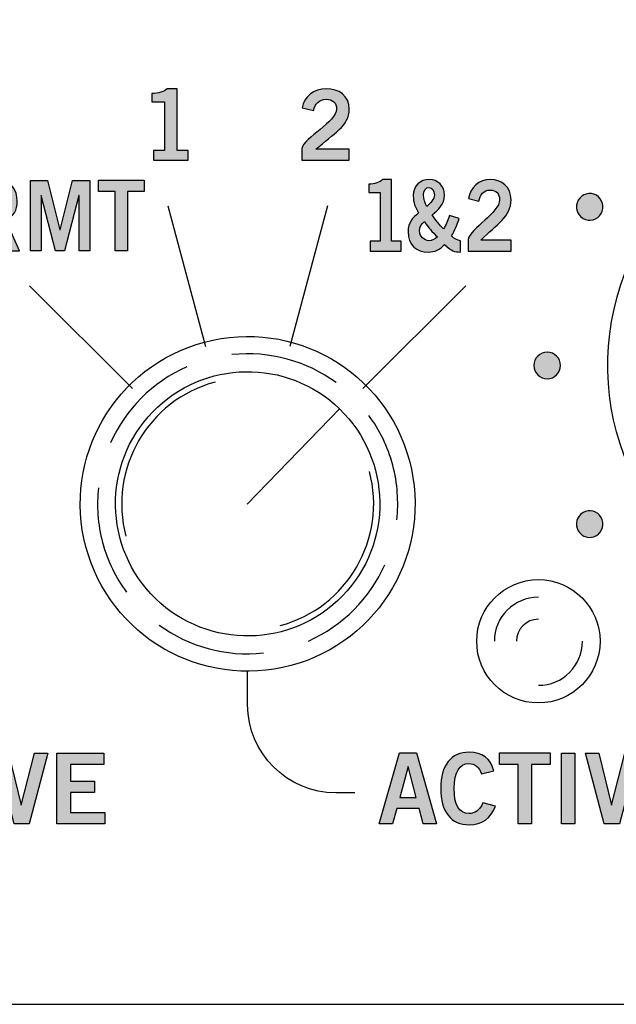
# Model space of a CAD drawing. Extents: x 0 to 19, y 0 to 1.7.
# Drawn here: x 1.9 to 2.6, y 0 to 1.1 of the extents above; entities that cross this region are included whole.
import ezdxf

# ---------------------------------------------------------------- set-up
doc = ezdxf.new("R2010")
doc.units = 0
doc.header["$MEASUREMENT"] = 0
for name, color, linetype in [('GRAY', 7, 'CONTINUOUS'), ('HARDWARE', 7, 'CONTINUOUS'), ('METAL', 7, 'CONTINUOUS'), ('WHITE', 7, 'CONTINUOUS')]:
    doc.layers.add(name, color=color, linetype=linetype)

# ---------------------------------------------------------------- blocks, each defined once
blk = doc.blocks.new('BLOCK_8')
at = {"layer": 'WHITE'}
h = blk.add_hatch(color=7, dxfattribs=at)
h.dxf.hatch_style = 2
edge = h.paths.add_edge_path()
edge.add_spline(control_points=[(1.8826, 0.8549), (1.8826, 0.8549), (1.8826, 0.935), (1.8826, 0.935), (1.8826, 0.935), (1.9114, 0.935), (1.9114, 0.935), (1.9278, 0.935), (1.9344, 0.9245), (1.9345, 0.9113), (1.9346, 0.9014), (1.9301, 0.8934), (1.9213, 0.8906), (1.9213, 0.8906), (1.9372, 0.8549), (1.9372, 0.8549), (1.9372, 0.8549), (1.9219, 0.8549), (1.9219, 0.8549), (1.9219, 0.8549), (1.9083, 0.8875), (1.9083, 0.8875), (1.9083, 0.8875), (1.8964, 0.8875), (1.8964, 0.8875), (1.8964, 0.8875), (1.8964, 0.8549), (1.8964, 0.8549), (1.8964, 0.8549), (1.8826, 0.8549), (1.8826, 0.8549)], knot_values=[0, 0, 0, 0, 1, 1, 1, 2, 2, 2, 3, 3, 3, 4, 4, 4, 5, 5, 5, 6, 6, 6, 7, 7, 7, 8, 8, 8, 9, 9, 9, 10, 10, 10, 10], degree=3, periodic=1)
edge = h.paths.add_edge_path()
edge.add_spline(control_points=[(1.8964, 0.8999), (1.8964, 0.8999), (1.9066, 0.8999), (1.9066, 0.8999), (1.9174, 0.8999), (1.9207, 0.9037), (1.9207, 0.9113), (1.9207, 0.9188), (1.9166, 0.9226), (1.909, 0.9226), (1.909, 0.9226), (1.8964, 0.9226), (1.8964, 0.9226), (1.8964, 0.9226), (1.8964, 0.8999), (1.8964, 0.8999)], knot_values=[0, 0, 0, 0, 1, 1, 1, 2, 2, 2, 3, 3, 3, 4, 4, 4, 5, 5, 5, 5], degree=3, periodic=1)
h = blk.add_hatch(color=7, dxfattribs=at)
h.dxf.hatch_style = 2
h.paths.add_polyline_path([(1.9496, 0.8549), (1.9496, 0.935), (1.969, 0.935), (1.9829, 0.8791), (1.9831, 0.8791), (1.9971, 0.935), (2.0167, 0.935), (2.0167, 0.8549), (2.0047, 0.8549), (2.0047, 0.9179), (2.0045, 0.9179), (1.9883, 0.8549), (1.9778, 0.8549), (1.9618, 0.9179), (1.9616, 0.9179), (1.9616, 0.8549)])
h = blk.add_hatch(color=7, dxfattribs=at)
h.dxf.hatch_style = 2
h.paths.add_polyline_path([(2.0784, 0.9351), (2.0784, 0.9223), (2.0595, 0.9223), (2.0595, 0.8549), (2.0457, 0.8549), (2.0457, 0.9223), (2.0268, 0.9223), (2.0268, 0.9351)])
for points in [[(1.9496, 0.8549), (1.9496, 0.935), (1.969, 0.935), (1.9829, 0.8791), (1.9831, 0.8791), (1.9971, 0.935), (2.0167, 0.935), (2.0167, 0.8549), (2.0047, 0.8549), (2.0047, 0.9179), (2.0045, 0.9179), (1.9883, 0.8549), (1.9778, 0.8549), (1.9618, 0.9179), (1.9616, 0.9179), (1.9616, 0.8549), (1.9496, 0.8549)], [(2.0784, 0.9351), (2.0784, 0.9223), (2.0595, 0.9223), (2.0595, 0.8549), (2.0457, 0.8549), (2.0457, 0.9223), (2.0268, 0.9223), (2.0268, 0.9351), (2.0784, 0.9351)]]:
    blk.add_lwpolyline(points, dxfattribs=at)
for points, knots in [([(1.8826, 0.8549), (1.8826, 0.8549), (1.8826, 0.935), (1.8826, 0.935), (1.8826, 0.935), (1.9114, 0.935), (1.9114, 0.935), (1.9278, 0.935), (1.9344, 0.9245), (1.9345, 0.9113), (1.9346, 0.9014), (1.9301, 0.8934), (1.9213, 0.8906), (1.9213, 0.8906), (1.9372, 0.8549), (1.9372, 0.8549), (1.9372, 0.8549), (1.9219, 0.8549), (1.9219, 0.8549), (1.9219, 0.8549), (1.9083, 0.8875), (1.9083, 0.8875), (1.9083, 0.8875), (1.8964, 0.8875), (1.8964, 0.8875), (1.8964, 0.8875), (1.8964, 0.8549), (1.8964, 0.8549), (1.8964, 0.8549), (1.8826, 0.8549), (1.8826, 0.8549)], [0, 0, 0, 0, 1, 1, 1, 2, 2, 2, 3, 3, 3, 4, 4, 4, 5, 5, 5, 6, 6, 6, 7, 7, 7, 8, 8, 8, 9, 9, 9, 10, 10, 10, 10]), ([(1.8964, 0.8999), (1.8964, 0.8999), (1.9066, 0.8999), (1.9066, 0.8999), (1.9174, 0.8999), (1.9207, 0.9037), (1.9207, 0.9113), (1.9207, 0.9188), (1.9166, 0.9226), (1.909, 0.9226), (1.909, 0.9226), (1.8964, 0.9226), (1.8964, 0.9226), (1.8964, 0.9226), (1.8964, 0.8999), (1.8964, 0.8999)], [0, 0, 0, 0, 1, 1, 1, 2, 2, 2, 3, 3, 3, 4, 4, 4, 5, 5, 5, 5])]:
    blk.add_open_spline(points, degree=3, knots=knots, dxfattribs=at)
blk = doc.blocks.new('BLOCK_7')
at = {"layer": 'WHITE'}
blk.add_blockref('BLOCK_8', (0, 0), dxfattribs=at)
blk = doc.blocks.new('BLOCK_6')
at = {"layer": 'WHITE'}
blk.add_blockref('BLOCK_7', (0, 0), dxfattribs=at)
blk = doc.blocks.new('BLOCK_11')
at = {"layer": 'WHITE'}
h = blk.add_hatch(color=7, dxfattribs=at)
h.dxf.hatch_style = 2
edge = h.paths.add_edge_path()
edge.add_spline(control_points=[(2.3351, 0.8548), (2.3351, 0.8548), (2.3351, 0.8659), (2.3351, 0.8659), (2.3351, 0.8659), (2.3463, 0.8659), (2.3463, 0.8659), (2.3463, 0.8659), (2.3463, 0.9212), (2.3463, 0.9212), (2.3463, 0.9212), (2.3335, 0.9212), (2.3335, 0.9212), (2.3335, 0.9212), (2.3335, 0.9306), (2.3335, 0.9306), (2.3401, 0.9309), (2.3459, 0.9326), (2.3492, 0.9361), (2.3492, 0.9361), (2.3593, 0.9361), (2.3593, 0.9361), (2.3593, 0.9361), (2.3593, 0.8659), (2.3593, 0.8659), (2.3593, 0.8659), (2.3704, 0.8659), (2.3704, 0.8659), (2.3704, 0.8659), (2.3704, 0.8548), (2.3704, 0.8548), (2.3704, 0.8548), (2.3351, 0.8548), (2.3351, 0.8548)], knot_values=[0, 0, 0, 0, 1, 1, 1, 2, 2, 2, 3, 3, 3, 4, 4, 4, 5, 5, 5, 6, 6, 6, 7, 7, 7, 8, 8, 8, 9, 9, 9, 10, 10, 10, 11, 11, 11, 11], degree=3, periodic=1)
h = blk.add_hatch(color=7, dxfattribs=at)
h.dxf.hatch_style = 2
edge = h.paths.add_edge_path()
edge.add_spline(control_points=[(2.4361, 0.8917), (2.4338, 0.8849), (2.4312, 0.8782), (2.4273, 0.872), (2.4304, 0.8689), (2.4339, 0.8667), (2.4375, 0.8666), (2.4375, 0.8666), (2.4375, 0.8537), (2.4375, 0.8537), (2.4306, 0.8537), (2.4277, 0.8548), (2.4195, 0.8622), (2.4146, 0.8565), (2.4083, 0.8537), (2.4012, 0.8537), (2.3877, 0.8537), (2.3781, 0.8611), (2.3781, 0.877), (2.3781, 0.8869), (2.3831, 0.8929), (2.3901, 0.8981), (2.3861, 0.9046), (2.384, 0.9096), (2.384, 0.9175), (2.384, 0.9288), (2.3917, 0.9361), (2.4023, 0.9361), (2.4118, 0.9361), (2.4195, 0.9284), (2.4195, 0.9182), (2.4195, 0.9078), (2.4123, 0.9017), (2.4056, 0.8958), (2.4095, 0.8899), (2.4138, 0.8844), (2.4183, 0.8799), (2.4212, 0.8846), (2.4234, 0.8897), (2.4251, 0.895), (2.4251, 0.895), (2.4361, 0.8917), (2.4361, 0.8917)], knot_values=[0, 0, 0, 0, 1, 1, 1, 2, 2, 2, 3, 3, 3, 4, 4, 4, 5, 5, 5, 6, 6, 6, 7, 7, 7, 8, 8, 8, 9, 9, 9, 10, 10, 10, 11, 11, 11, 12, 12, 12, 13, 13, 13, 14, 14, 14, 14], degree=3, periodic=1)
edge = h.paths.add_edge_path()
edge.add_spline(control_points=[(2.4017, 0.8666), (2.4052, 0.8666), (2.4087, 0.8682), (2.4113, 0.8711), (2.4055, 0.8761), (2.4008, 0.8818), (2.3969, 0.8883), (2.3935, 0.8852), (2.3911, 0.8829), (2.3911, 0.8777), (2.3911, 0.8718), (2.3961, 0.8666), (2.4017, 0.8666)], knot_values=[0, 0, 0, 0, 1, 1, 1, 2, 2, 2, 3, 3, 3, 4, 4, 4, 4], degree=3, periodic=1)
edge = h.paths.add_edge_path()
edge.add_spline(control_points=[(2.3994, 0.9055), (2.4036, 0.9089), (2.4079, 0.9136), (2.4079, 0.9188), (2.4079, 0.9232), (2.4058, 0.927), (2.4017, 0.927), (2.3989, 0.927), (2.3956, 0.9239), (2.3956, 0.9185), (2.3956, 0.9138), (2.3971, 0.9094), (2.3994, 0.9055)], knot_values=[0, 0, 0, 0, 1, 1, 1, 2, 2, 2, 3, 3, 3, 4, 4, 4, 4], degree=3, periodic=1)
h = blk.add_hatch(color=7, dxfattribs=at)
h.dxf.hatch_style = 2
edge = h.paths.add_edge_path()
edge.add_spline(control_points=[(2.4464, 0.8548), (2.4464, 0.8548), (2.4464, 0.8681), (2.4464, 0.8681), (2.4486, 0.8806), (2.482, 0.8984), (2.482, 0.913), (2.482, 0.92), (2.4779, 0.9241), (2.4713, 0.9241), (2.4641, 0.9241), (2.4599, 0.9188), (2.4583, 0.9115), (2.4583, 0.9115), (2.4467, 0.9143), (2.4467, 0.9143), (2.4482, 0.9266), (2.4586, 0.9361), (2.4715, 0.9361), (2.4842, 0.9361), (2.495, 0.928), (2.495, 0.913), (2.495, 0.8935), (2.4788, 0.8855), (2.4608, 0.8673), (2.4608, 0.8673), (2.495, 0.8673), (2.495, 0.8673), (2.495, 0.8673), (2.495, 0.8548), (2.495, 0.8548), (2.495, 0.8548), (2.4464, 0.8548), (2.4464, 0.8548)], knot_values=[0, 0, 0, 0, 1, 1, 1, 2, 2, 2, 3, 3, 3, 4, 4, 4, 5, 5, 5, 6, 6, 6, 7, 7, 7, 8, 8, 8, 9, 9, 9, 10, 10, 10, 11, 11, 11, 11], degree=3, periodic=1)
for points, knots in [([(2.3351, 0.8548), (2.3351, 0.8548), (2.3351, 0.8659), (2.3351, 0.8659), (2.3351, 0.8659), (2.3463, 0.8659), (2.3463, 0.8659), (2.3463, 0.8659), (2.3463, 0.9212), (2.3463, 0.9212), (2.3463, 0.9212), (2.3335, 0.9212), (2.3335, 0.9212), (2.3335, 0.9212), (2.3335, 0.9306), (2.3335, 0.9306), (2.3401, 0.9309), (2.3459, 0.9326), (2.3492, 0.9361), (2.3492, 0.9361), (2.3593, 0.9361), (2.3593, 0.9361), (2.3593, 0.9361), (2.3593, 0.8659), (2.3593, 0.8659), (2.3593, 0.8659), (2.3704, 0.8659), (2.3704, 0.8659), (2.3704, 0.8659), (2.3704, 0.8548), (2.3704, 0.8548), (2.3704, 0.8548), (2.3351, 0.8548), (2.3351, 0.8548)], [0, 0, 0, 0, 1, 1, 1, 2, 2, 2, 3, 3, 3, 4, 4, 4, 5, 5, 5, 6, 6, 6, 7, 7, 7, 8, 8, 8, 9, 9, 9, 10, 10, 10, 11, 11, 11, 11]), ([(2.4361, 0.8917), (2.4338, 0.8849), (2.4312, 0.8782), (2.4273, 0.872), (2.4304, 0.8689), (2.4339, 0.8667), (2.4375, 0.8666), (2.4375, 0.8666), (2.4375, 0.8537), (2.4375, 0.8537), (2.4306, 0.8537), (2.4277, 0.8548), (2.4195, 0.8622), (2.4146, 0.8565), (2.4083, 0.8537), (2.4012, 0.8537), (2.3877, 0.8537), (2.3781, 0.8611), (2.3781, 0.877), (2.3781, 0.8869), (2.3831, 0.8929), (2.3901, 0.8981), (2.3861, 0.9046), (2.384, 0.9096), (2.384, 0.9175), (2.384, 0.9288), (2.3917, 0.9361), (2.4023, 0.9361), (2.4118, 0.9361), (2.4195, 0.9284), (2.4195, 0.9182), (2.4195, 0.9078), (2.4123, 0.9017), (2.4056, 0.8958), (2.4095, 0.8899), (2.4138, 0.8844), (2.4183, 0.8799), (2.4212, 0.8846), (2.4234, 0.8897), (2.4251, 0.895), (2.4251, 0.895), (2.4361, 0.8917), (2.4361, 0.8917)], [0, 0, 0, 0, 1, 1, 1, 2, 2, 2, 3, 3, 3, 4, 4, 4, 5, 5, 5, 6, 6, 6, 7, 7, 7, 8, 8, 8, 9, 9, 9, 10, 10, 10, 11, 11, 11, 12, 12, 12, 13, 13, 13, 14, 14, 14, 14]), ([(2.4464, 0.8548), (2.4464, 0.8548), (2.4464, 0.8681), (2.4464, 0.8681), (2.4486, 0.8806), (2.482, 0.8984), (2.482, 0.913), (2.482, 0.92), (2.4779, 0.9241), (2.4713, 0.9241), (2.4641, 0.9241), (2.4599, 0.9188), (2.4583, 0.9115), (2.4583, 0.9115), (2.4467, 0.9143), (2.4467, 0.9143), (2.4482, 0.9266), (2.4586, 0.9361), (2.4715, 0.9361), (2.4842, 0.9361), (2.495, 0.928), (2.495, 0.913), (2.495, 0.8935), (2.4788, 0.8855), (2.4608, 0.8673), (2.4608, 0.8673), (2.495, 0.8673), (2.495, 0.8673), (2.495, 0.8673), (2.495, 0.8548), (2.495, 0.8548), (2.495, 0.8548), (2.4464, 0.8548), (2.4464, 0.8548)], [0, 0, 0, 0, 1, 1, 1, 2, 2, 2, 3, 3, 3, 4, 4, 4, 5, 5, 5, 6, 6, 6, 7, 7, 7, 8, 8, 8, 9, 9, 9, 10, 10, 10, 11, 11, 11, 11]), ([(2.3994, 0.9055), (2.4036, 0.9089), (2.4079, 0.9136), (2.4079, 0.9188), (2.4079, 0.9232), (2.4058, 0.927), (2.4017, 0.927), (2.3989, 0.927), (2.3956, 0.9239), (2.3956, 0.9185), (2.3956, 0.9138), (2.3971, 0.9094), (2.3994, 0.9055)], [0, 0, 0, 0, 1, 1, 1, 2, 2, 2, 3, 3, 3, 4, 4, 4, 4]), ([(2.4017, 0.8666), (2.4052, 0.8666), (2.4087, 0.8682), (2.4113, 0.8711), (2.4055, 0.8761), (2.4008, 0.8818), (2.3969, 0.8883), (2.3935, 0.8852), (2.3911, 0.8829), (2.3911, 0.8777), (2.3911, 0.8718), (2.3961, 0.8666), (2.4017, 0.8666)], [0, 0, 0, 0, 1, 1, 1, 2, 2, 2, 3, 3, 3, 4, 4, 4, 4])]:
    blk.add_open_spline(points, degree=3, knots=knots, dxfattribs=at)
blk = doc.blocks.new('BLOCK_10')
at = {"layer": 'WHITE'}
blk.add_blockref('BLOCK_11', (0, 0), dxfattribs=at)
blk = doc.blocks.new('BLOCK_9')
at = {"layer": 'WHITE'}
blk.add_blockref('BLOCK_10', (0, 0), dxfattribs=at)
blk = doc.blocks.new('BLOCK_26')
at = {"layer": 'WHITE'}
h = blk.add_hatch(color=7, dxfattribs=at)
h.dxf.hatch_style = 2
edge = h.paths.add_edge_path()
edge.add_spline(control_points=[(2.0891, 0.9578), (2.0891, 0.9578), (2.0891, 0.969), (2.0891, 0.969), (2.0891, 0.969), (2.1015, 0.969), (2.1015, 0.969), (2.1015, 0.969), (2.1015, 1.0243), (2.1015, 1.0243), (2.1015, 1.0243), (2.0873, 1.0243), (2.0873, 1.0243), (2.0873, 1.0243), (2.0873, 1.0336), (2.0873, 1.0336), (2.0946, 1.0339), (2.1011, 1.0356), (2.1047, 1.0391), (2.1047, 1.0391), (2.116, 1.0391), (2.116, 1.0391), (2.116, 1.0391), (2.116, 0.969), (2.116, 0.969), (2.116, 0.969), (2.1283, 0.969), (2.1283, 0.969), (2.1283, 0.969), (2.1283, 0.9578), (2.1283, 0.9578), (2.1283, 0.9578), (2.0891, 0.9578), (2.0891, 0.9578)], knot_values=[0, 0, 0, 0, 1, 1, 1, 2, 2, 2, 3, 3, 3, 4, 4, 4, 5, 5, 5, 6, 6, 6, 7, 7, 7, 8, 8, 8, 9, 9, 9, 10, 10, 10, 11, 11, 11, 11], degree=3, periodic=1)
blk.add_open_spline([(2.0891, 0.9578), (2.0891, 0.9578), (2.0891, 0.969), (2.0891, 0.969), (2.0891, 0.969), (2.1015, 0.969), (2.1015, 0.969), (2.1015, 0.969), (2.1015, 1.0243), (2.1015, 1.0243), (2.1015, 1.0243), (2.0873, 1.0243), (2.0873, 1.0243), (2.0873, 1.0243), (2.0873, 1.0336), (2.0873, 1.0336), (2.0946, 1.0339), (2.1011, 1.0356), (2.1047, 1.0391), (2.1047, 1.0391), (2.116, 1.0391), (2.116, 1.0391), (2.116, 1.0391), (2.116, 0.969), (2.116, 0.969), (2.116, 0.969), (2.1283, 0.969), (2.1283, 0.969), (2.1283, 0.969), (2.1283, 0.9578), (2.1283, 0.9578), (2.1283, 0.9578), (2.0891, 0.9578), (2.0891, 0.9578)], degree=3, knots=[0, 0, 0, 0, 1, 1, 1, 2, 2, 2, 3, 3, 3, 4, 4, 4, 5, 5, 5, 6, 6, 6, 7, 7, 7, 8, 8, 8, 9, 9, 9, 10, 10, 10, 11, 11, 11, 11], dxfattribs=at)
blk = doc.blocks.new('BLOCK_25')
at = {"layer": 'WHITE'}
blk.add_blockref('BLOCK_26', (0, 0), dxfattribs=at)
blk = doc.blocks.new('BLOCK_24')
at = {"layer": 'WHITE'}
blk.add_blockref('BLOCK_25', (0, 0), dxfattribs=at)
blk = doc.blocks.new('BLOCK_29')
at = {"layer": 'WHITE'}
h = blk.add_hatch(color=7, dxfattribs=at)
h.dxf.hatch_style = 2
edge = h.paths.add_edge_path()
edge.add_spline(control_points=[(2.2574, 0.9578), (2.2574, 0.9578), (2.2574, 0.9711), (2.2574, 0.9711), (2.2599, 0.9836), (2.297, 1.0014), (2.297, 1.016), (2.297, 1.023), (2.2924, 1.0271), (2.2851, 1.0271), (2.2771, 1.0271), (2.2724, 1.0218), (2.2707, 1.0145), (2.2707, 1.0145), (2.2578, 1.0173), (2.2578, 1.0173), (2.2594, 1.0296), (2.271, 1.0391), (2.2853, 1.0391), (2.2994, 1.0391), (2.3114, 1.031), (2.3114, 1.016), (2.3114, 0.9965), (2.2934, 0.9885), (2.2734, 0.9703), (2.2734, 0.9703), (2.3114, 0.9703), (2.3114, 0.9703), (2.3114, 0.9703), (2.3114, 0.9578), (2.3114, 0.9578), (2.3114, 0.9578), (2.2574, 0.9578), (2.2574, 0.9578)], knot_values=[0, 0, 0, 0, 1, 1, 1, 2, 2, 2, 3, 3, 3, 4, 4, 4, 5, 5, 5, 6, 6, 6, 7, 7, 7, 8, 8, 8, 9, 9, 9, 10, 10, 10, 11, 11, 11, 11], degree=3, periodic=1)
blk.add_open_spline([(2.2574, 0.9578), (2.2574, 0.9578), (2.2574, 0.9711), (2.2574, 0.9711), (2.2599, 0.9836), (2.297, 1.0014), (2.297, 1.016), (2.297, 1.023), (2.2924, 1.0271), (2.2851, 1.0271), (2.2771, 1.0271), (2.2724, 1.0218), (2.2707, 1.0145), (2.2707, 1.0145), (2.2578, 1.0173), (2.2578, 1.0173), (2.2594, 1.0296), (2.271, 1.0391), (2.2853, 1.0391), (2.2994, 1.0391), (2.3114, 1.031), (2.3114, 1.016), (2.3114, 0.9965), (2.2934, 0.9885), (2.2734, 0.9703), (2.2734, 0.9703), (2.3114, 0.9703), (2.3114, 0.9703), (2.3114, 0.9703), (2.3114, 0.9578), (2.3114, 0.9578), (2.3114, 0.9578), (2.2574, 0.9578), (2.2574, 0.9578)], degree=3, knots=[0, 0, 0, 0, 1, 1, 1, 2, 2, 2, 3, 3, 3, 4, 4, 4, 5, 5, 5, 6, 6, 6, 7, 7, 7, 8, 8, 8, 9, 9, 9, 10, 10, 10, 11, 11, 11, 11], dxfattribs=at)
blk = doc.blocks.new('BLOCK_28')
at = {"layer": 'WHITE'}
blk.add_blockref('BLOCK_29', (0, 0), dxfattribs=at)
blk = doc.blocks.new('BLOCK_27')
at = {"layer": 'WHITE'}
blk.add_blockref('BLOCK_28', (0, 0), dxfattribs=at)
blk = doc.blocks.new('BLOCK_83')
at = {"layer": 'WHITE'}
h = blk.add_hatch(color=7, dxfattribs=at)
h.dxf.hatch_style = 2
h.paths.add_polyline_path([(2.3684, 0.2852), (2.3875, 0.2852), (2.4103, 0.2049), (2.3951, 0.2049), (2.3906, 0.2222), (2.3653, 0.2222), (2.3605, 0.2049), (2.3453, 0.2049)])
h.paths.add_polyline_path([(2.3687, 0.2348), (2.3873, 0.2348), (2.3783, 0.2697), (2.3781, 0.2697)])
h = blk.add_hatch(color=7, dxfattribs=at)
h.dxf.hatch_style = 2
edge = h.paths.add_edge_path()
edge.add_spline(control_points=[(2.4614, 0.2617), (2.4592, 0.2685), (2.4544, 0.2733), (2.4469, 0.2733), (2.4367, 0.2733), (2.4304, 0.2637), (2.4304, 0.245), (2.4302, 0.2262), (2.4358, 0.2166), (2.4473, 0.2166), (2.4542, 0.2166), (2.4584, 0.2191), (2.463, 0.2285), (2.463, 0.2285), (2.4772, 0.2247), (2.4772, 0.2247), (2.4724, 0.2109), (2.462, 0.2037), (2.4473, 0.2037), (2.4269, 0.2037), (2.4151, 0.2187), (2.4151, 0.245), (2.4151, 0.2712), (2.4269, 0.2861), (2.4473, 0.2861), (2.4626, 0.2861), (2.4715, 0.2793), (2.4753, 0.2651), (2.4753, 0.2651), (2.4614, 0.2617), (2.4614, 0.2617)], knot_values=[0, 0, 0, 0, 1, 1, 1, 2, 2, 2, 3, 3, 3, 4, 4, 4, 5, 5, 5, 6, 6, 6, 7, 7, 7, 8, 8, 8, 9, 9, 9, 10, 10, 10, 10], degree=3, periodic=1)
h = blk.add_hatch(color=7, dxfattribs=at)
h.dxf.hatch_style = 2
h.paths.add_polyline_path([(2.5392, 0.2852), (2.5392, 0.2723), (2.5182, 0.2723), (2.5182, 0.2049), (2.5029, 0.2049), (2.5029, 0.2723), (2.4819, 0.2723), (2.4819, 0.2852)])
h = blk.add_hatch(color=7, dxfattribs=at)
h.dxf.hatch_style = 2
h.paths.add_polyline_path([(2.5522, 0.2049), (2.5522, 0.285), (2.5675, 0.285), (2.5675, 0.2049)])
h = blk.add_hatch(color=7, dxfattribs=at)
h.dxf.hatch_style = 2
h.paths.add_polyline_path([(2.5796, 0.285), (2.5947, 0.285), (2.6089, 0.226), (2.6091, 0.226), (2.624, 0.285), (2.6391, 0.285), (2.6179, 0.2049), (2.6008, 0.2049)])
h = blk.add_hatch(color=7, dxfattribs=at)
h.dxf.hatch_style = 2
h.paths.add_polyline_path([(2.6495, 0.2049), (2.6495, 0.285), (2.7026, 0.285), (2.7026, 0.2722), (2.6649, 0.2722), (2.6649, 0.2531), (2.6923, 0.2531), (2.6923, 0.2402), (2.6649, 0.2402), (2.6649, 0.2177), (2.7039, 0.2177), (2.7039, 0.2049)])
for points in [[(2.3684, 0.2852), (2.3875, 0.2852), (2.4103, 0.2049), (2.3951, 0.2049), (2.3906, 0.2222), (2.3653, 0.2222), (2.3605, 0.2049), (2.3453, 0.2049), (2.3684, 0.2852)], [(2.5392, 0.2852), (2.5392, 0.2723), (2.5182, 0.2723), (2.5182, 0.2049), (2.5029, 0.2049), (2.5029, 0.2723), (2.4819, 0.2723), (2.4819, 0.2852), (2.5392, 0.2852)], [(2.5522, 0.2049), (2.5522, 0.285), (2.5675, 0.285), (2.5675, 0.2049), (2.5522, 0.2049)], [(2.5796, 0.285), (2.5947, 0.285), (2.6089, 0.226), (2.6091, 0.226), (2.624, 0.285), (2.6391, 0.285), (2.6179, 0.2049), (2.6008, 0.2049), (2.5796, 0.285)], [(2.6495, 0.2049), (2.6495, 0.285), (2.7026, 0.285), (2.7026, 0.2722), (2.6649, 0.2722), (2.6649, 0.2531), (2.6923, 0.2531), (2.6923, 0.2402), (2.6649, 0.2402), (2.6649, 0.2177), (2.7039, 0.2177), (2.7039, 0.2049), (2.6495, 0.2049)], [(2.3687, 0.2348), (2.3873, 0.2348), (2.3783, 0.2697), (2.3781, 0.2697), (2.3687, 0.2348)]]:
    blk.add_lwpolyline(points, dxfattribs=at)
blk.add_open_spline([(2.4614, 0.2617), (2.4592, 0.2685), (2.4544, 0.2733), (2.4469, 0.2733), (2.4367, 0.2733), (2.4304, 0.2637), (2.4304, 0.245), (2.4302, 0.2262), (2.4358, 0.2166), (2.4473, 0.2166), (2.4542, 0.2166), (2.4584, 0.2191), (2.463, 0.2285), (2.463, 0.2285), (2.4772, 0.2247), (2.4772, 0.2247), (2.4724, 0.2109), (2.462, 0.2037), (2.4473, 0.2037), (2.4269, 0.2037), (2.4151, 0.2187), (2.4151, 0.245), (2.4151, 0.2712), (2.4269, 0.2861), (2.4473, 0.2861), (2.4626, 0.2861), (2.4715, 0.2793), (2.4753, 0.2651), (2.4753, 0.2651), (2.4614, 0.2617), (2.4614, 0.2617)], degree=3, knots=[0, 0, 0, 0, 1, 1, 1, 2, 2, 2, 3, 3, 3, 4, 4, 4, 5, 5, 5, 6, 6, 6, 7, 7, 7, 8, 8, 8, 9, 9, 9, 10, 10, 10, 10], dxfattribs=at)
blk = doc.blocks.new('BLOCK_82')
at = {"layer": 'WHITE'}
blk.add_blockref('BLOCK_83', (0, 0), dxfattribs=at)
blk = doc.blocks.new('BLOCK_81')
at = {"layer": 'WHITE'}
blk.add_blockref('BLOCK_82', (0, 0), dxfattribs=at)
blk = doc.blocks.new('BLOCK_86')
at = {"layer": 'WHITE'}
h = blk.add_hatch(color=7, dxfattribs=at)
h.dxf.hatch_style = 2
h.paths.add_polyline_path([(1.6984, 0.2852), (1.7175, 0.2852), (1.7403, 0.2049), (1.7251, 0.2049), (1.7206, 0.2222), (1.6953, 0.2222), (1.6905, 0.2049), (1.6753, 0.2049)])
h.paths.add_polyline_path([(1.6986, 0.2348), (1.7173, 0.2348), (1.7083, 0.2697), (1.7081, 0.2697)])
h = blk.add_hatch(color=7, dxfattribs=at)
h.dxf.hatch_style = 2
edge = h.paths.add_edge_path()
edge.add_spline(control_points=[(1.7914, 0.2617), (1.7892, 0.2685), (1.7844, 0.2733), (1.7769, 0.2733), (1.7666, 0.2733), (1.7604, 0.2637), (1.7604, 0.245), (1.7602, 0.2262), (1.7658, 0.2166), (1.7773, 0.2166), (1.7842, 0.2166), (1.7884, 0.2191), (1.793, 0.2285), (1.793, 0.2285), (1.8072, 0.2247), (1.8072, 0.2247), (1.8024, 0.2109), (1.792, 0.2037), (1.7773, 0.2037), (1.7569, 0.2037), (1.7451, 0.2187), (1.7451, 0.245), (1.7451, 0.2712), (1.7569, 0.2861), (1.7773, 0.2861), (1.7926, 0.2861), (1.8015, 0.2793), (1.8053, 0.2651), (1.8053, 0.2651), (1.7914, 0.2617), (1.7914, 0.2617)], knot_values=[0, 0, 0, 0, 1, 1, 1, 2, 2, 2, 3, 3, 3, 4, 4, 4, 5, 5, 5, 6, 6, 6, 7, 7, 7, 8, 8, 8, 9, 9, 9, 10, 10, 10, 10], degree=3, periodic=1)
h = blk.add_hatch(color=7, dxfattribs=at)
h.dxf.hatch_style = 2
h.paths.add_polyline_path([(1.8692, 0.2852), (1.8692, 0.2723), (1.8482, 0.2723), (1.8482, 0.2049), (1.8329, 0.2049), (1.8329, 0.2723), (1.8119, 0.2723), (1.8119, 0.2852)])
h = blk.add_hatch(color=7, dxfattribs=at)
h.dxf.hatch_style = 2
h.paths.add_polyline_path([(1.8822, 0.2049), (1.8822, 0.285), (1.8975, 0.285), (1.8975, 0.2049)])
h = blk.add_hatch(color=7, dxfattribs=at)
h.dxf.hatch_style = 2
h.paths.add_polyline_path([(1.9096, 0.285), (1.9247, 0.285), (1.9389, 0.226), (1.9391, 0.226), (1.954, 0.285), (1.9691, 0.285), (1.9479, 0.2049), (1.9308, 0.2049)])
h = blk.add_hatch(color=7, dxfattribs=at)
h.dxf.hatch_style = 2
h.paths.add_polyline_path([(1.9795, 0.2049), (1.9795, 0.285), (2.0326, 0.285), (2.0326, 0.2722), (1.9949, 0.2722), (1.9949, 0.2531), (2.0223, 0.2531), (2.0223, 0.2402), (1.9949, 0.2402), (1.9949, 0.2177), (2.0339, 0.2177), (2.0339, 0.2049)])
for points in [[(1.6984, 0.2852), (1.7175, 0.2852), (1.7403, 0.2049), (1.7251, 0.2049), (1.7206, 0.2222), (1.6953, 0.2222), (1.6905, 0.2049), (1.6753, 0.2049), (1.6984, 0.2852)], [(1.8692, 0.2852), (1.8692, 0.2723), (1.8482, 0.2723), (1.8482, 0.2049), (1.8329, 0.2049), (1.8329, 0.2723), (1.8119, 0.2723), (1.8119, 0.2852), (1.8692, 0.2852)], [(1.8822, 0.2049), (1.8822, 0.285), (1.8975, 0.285), (1.8975, 0.2049), (1.8822, 0.2049)], [(1.9096, 0.285), (1.9247, 0.285), (1.9389, 0.226), (1.9391, 0.226), (1.954, 0.285), (1.9691, 0.285), (1.9479, 0.2049), (1.9308, 0.2049), (1.9096, 0.285)], [(1.9795, 0.2049), (1.9795, 0.285), (2.0326, 0.285), (2.0326, 0.2722), (1.9949, 0.2722), (1.9949, 0.2531), (2.0223, 0.2531), (2.0223, 0.2402), (1.9949, 0.2402), (1.9949, 0.2177), (2.0339, 0.2177), (2.0339, 0.2049), (1.9795, 0.2049)], [(1.6986, 0.2348), (1.7173, 0.2348), (1.7083, 0.2697), (1.7081, 0.2697), (1.6986, 0.2348)]]:
    blk.add_lwpolyline(points, dxfattribs=at)
blk.add_open_spline([(1.7914, 0.2617), (1.7892, 0.2685), (1.7844, 0.2733), (1.7769, 0.2733), (1.7666, 0.2733), (1.7604, 0.2637), (1.7604, 0.245), (1.7602, 0.2262), (1.7658, 0.2166), (1.7773, 0.2166), (1.7842, 0.2166), (1.7884, 0.2191), (1.793, 0.2285), (1.793, 0.2285), (1.8072, 0.2247), (1.8072, 0.2247), (1.8024, 0.2109), (1.792, 0.2037), (1.7773, 0.2037), (1.7569, 0.2037), (1.7451, 0.2187), (1.7451, 0.245), (1.7451, 0.2712), (1.7569, 0.2861), (1.7773, 0.2861), (1.7926, 0.2861), (1.8015, 0.2793), (1.8053, 0.2651), (1.8053, 0.2651), (1.7914, 0.2617), (1.7914, 0.2617)], degree=3, knots=[0, 0, 0, 0, 1, 1, 1, 2, 2, 2, 3, 3, 3, 4, 4, 4, 5, 5, 5, 6, 6, 6, 7, 7, 7, 8, 8, 8, 9, 9, 9, 10, 10, 10, 10], dxfattribs=at)
blk = doc.blocks.new('BLOCK_85')
at = {"layer": 'WHITE'}
blk.add_blockref('BLOCK_86', (0, 0), dxfattribs=at)
blk = doc.blocks.new('BLOCK_84')
at = {"layer": 'WHITE'}
blk.add_blockref('BLOCK_85', (0, 0), dxfattribs=at)
blk = doc.blocks.new('BLOCK_237')
at = {"layer": 'GRAY', "color": 7}
for points in [[(2.1054, 0.906), (2.1482, 0.7465)], [(2.2866, 0.906), (2.2438, 0.7465)], [(1.9485, 0.8154), (2.0652, 0.6988)], [(2.4435, 0.8154), (2.3268, 0.6988)]]:
    blk.add_lwpolyline(points, dxfattribs=at)
blk = doc.blocks.new('BLOCK_239')
at = {"layer": 'GRAY', "color": 7}
blk.add_open_spline([(2.3177, 0.24), (2.3177, 0.24), (2.296, 0.24), (2.296, 0.24), (2.241, 0.24), (2.196, 0.285), (2.196, 0.34), (2.196, 0.34), (2.196, 0.3786), (2.196, 0.3786)], degree=3, knots=[0, 0, 0, 0, 1, 1, 1, 2, 2, 2, 3, 3, 3, 3], dxfattribs=at)
blk = doc.blocks.new('BLOCK_280')
at = {"layer": 'HARDWARE', "color": 7}
blk.add_open_spline([(2.596, 0.412), (2.596, 0.4506), (2.5647, 0.482), (2.526, 0.482), (2.4874, 0.482), (2.456, 0.4506), (2.456, 0.412), (2.456, 0.3733), (2.4874, 0.342), (2.526, 0.342), (2.5647, 0.342), (2.596, 0.3733), (2.596, 0.412)], degree=3, knots=[0, 0, 0, 0, 1, 1, 1, 2, 2, 2, 3, 3, 3, 4, 4, 4, 4], dxfattribs=at)
for points in [[(2.526, 0.462), (2.4984, 0.462), (2.476, 0.4396), (2.476, 0.412)], [(2.526, 0.437), (2.5122, 0.437), (2.501, 0.4258), (2.501, 0.412)], [(2.526, 0.362), (2.5536, 0.362), (2.576, 0.3843), (2.576, 0.412)]]:
    blk.add_open_spline(points, degree=3, dxfattribs=at)
blk = doc.blocks.new('BLOCK_337')
at = {"layer": 'HARDWARE', "color": 7}
for points in [[(2.6438, 0.8706), (2.5634, 0.7313), (2.6111, 0.5532), (2.7504, 0.4728), (2.8897, 0.3924), (3.0678, 0.4401), (3.1482, 0.5794), (3.2286, 0.7187), (3.1809, 0.8968), (3.0416, 0.9772), (2.9023, 1.0576), (2.7242, 1.0099), (2.6438, 0.8706)], [(2.6822, 0.8484), (2.7498, 0.9655), (2.9003, 1.0052), (3.0184, 0.937), (3.1364, 0.8688), (3.1774, 0.7187), (3.1098, 0.6016), (3.0422, 0.4845), (2.8916, 0.4448), (2.7736, 0.513), (2.6555, 0.5811), (2.6146, 0.7313), (2.6822, 0.8484)]]:
    blk.add_open_spline(points, degree=3, knots=[0, 0, 0, 0, 1, 1, 1, 2, 2, 2, 3, 3, 3, 4, 4, 4, 4], dxfattribs=at)
blk = doc.blocks.new('BLOCK_336')
at = {"layer": 'HARDWARE'}
blk.add_blockref('BLOCK_337', (0, 0), dxfattribs=at)
blk = doc.blocks.new('BLOCK_377')
at = {"layer": 'HARDWARE', "color": 7}
blk.add_lwpolyline([(2.1956, 0.5676), (2.3006, 0.6762)], dxfattribs=at)
for points, knots in [([(2.3796, 0.6169), (2.3525, 0.7183), (2.2484, 0.7786), (2.147, 0.7515), (2.0457, 0.7244), (1.9854, 0.6204), (2.0124, 0.519), (2.0395, 0.4176), (2.1436, 0.3574), (2.245, 0.3844), (2.3464, 0.4114), (2.4066, 0.5155), (2.3796, 0.6169)], [0, 0, 0, 0, 1, 1, 1, 2, 2, 2, 3, 3, 3, 4, 4, 4, 4]), ([(2.3038, 0.4637), (2.3614, 0.5232), (2.3598, 0.6181), (2.3003, 0.6758), (2.2408, 0.7333), (2.1458, 0.7318), (2.0882, 0.6723), (2.0306, 0.6127), (2.0322, 0.5178), (2.0917, 0.4602), (2.1513, 0.4026), (2.2462, 0.4041), (2.3038, 0.4637)], [0, 0, 0, 0, 1, 1, 1, 2, 2, 2, 3, 3, 3, 4, 4, 4, 4]), ([(2.3653, 0.5498), (2.3675, 0.57), (2.3662, 0.591), (2.3607, 0.6119), (2.3551, 0.6328), (2.3458, 0.6516), (2.3337, 0.6681)], [0, 0, 0, 0, 1, 1, 1, 2, 2, 2, 2]), ([(2.0267, 0.5861), (2.0245, 0.5659), (2.0258, 0.5449), (2.0314, 0.524), (2.037, 0.5032), (2.0463, 0.4844), (2.0583, 0.4679)], [0, 0, 0, 0, 1, 1, 1, 2, 2, 2, 2])]:
    blk.add_open_spline(points, degree=3, knots=knots, dxfattribs=at)
for points in [[(2.2965, 0.7055), (2.2631, 0.7299), (2.2212, 0.7418), (2.1782, 0.7373)], [(2.1271, 0.7236), (2.0876, 0.7062), (2.0572, 0.6749), (2.0404, 0.6372)], [(2.1591, 0.7061), (2.0829, 0.6858), (2.0375, 0.6074), (2.0579, 0.5311)], [(2.2329, 0.4298), (2.3091, 0.4502), (2.3545, 0.5285), (2.3342, 0.6048)], [(2.2649, 0.4123), (2.3044, 0.4298), (2.3349, 0.461), (2.3517, 0.4988)], [(2.0955, 0.4304), (2.1289, 0.4061), (2.1709, 0.3941), (2.2138, 0.3987)]]:
    blk.add_open_spline(points, degree=3, dxfattribs=at)

msp = doc.modelspace()

# ---------------------------------------------------------------- hatches: boundary and pattern name
at = {"layer": 'GRAY'}
h = msp.add_hatch(color=7, dxfattribs=at)
h.dxf.hatch_style = 2
edge = h.paths.add_edge_path()
edge.add_spline(control_points=[(2.5973, 0.8975), (2.5931, 0.8902), (2.5839, 0.8877), (2.5767, 0.8919), (2.5695, 0.8961), (2.567, 0.9053), (2.5712, 0.9125), (2.5753, 0.9198), (2.5846, 0.9222), (2.5918, 0.9181), (2.599, 0.9139), (2.6015, 0.9047), (2.5973, 0.8975)], knot_values=[0, 0, 0, 0, 1, 1, 1, 2, 2, 2, 3, 3, 3, 4, 4, 4, 4], degree=3, periodic=1)
h = msp.add_hatch(color=7, dxfattribs=at)
h.dxf.hatch_style = 2
edge = h.paths.add_edge_path()
edge.add_spline(control_points=[(2.5511, 0.725), (2.5511, 0.7166), (2.5443, 0.7099), (2.536, 0.7099), (2.5277, 0.7099), (2.5209, 0.7166), (2.5209, 0.725), (2.5209, 0.7334), (2.5277, 0.7401), (2.536, 0.7401), (2.5443, 0.7401), (2.5511, 0.7334), (2.5511, 0.725)], knot_values=[0, 0, 0, 0, 1, 1, 1, 2, 2, 2, 3, 3, 3, 4, 4, 4, 4], degree=3, periodic=1)
h = msp.add_hatch(color=7, dxfattribs=at)
h.dxf.hatch_style = 2
edge = h.paths.add_edge_path()
edge.add_spline(control_points=[(2.5973, 0.5525), (2.6015, 0.5453), (2.599, 0.5361), (2.5918, 0.5319), (2.5846, 0.5278), (2.5753, 0.5302), (2.5712, 0.5375), (2.567, 0.5447), (2.5695, 0.5539), (2.5767, 0.5581), (2.5839, 0.5622), (2.5931, 0.5598), (2.5973, 0.5525)], knot_values=[0, 0, 0, 0, 1, 1, 1, 2, 2, 2, 3, 3, 3, 4, 4, 4, 4], degree=3, periodic=1)

# ---------------------------------------------------------------- linework, layer by layer
for points in [[(2.5973, 0.8975), (2.5931, 0.8902), (2.5839, 0.8877), (2.5767, 0.8919), (2.5695, 0.8961), (2.567, 0.9053), (2.5712, 0.9125), (2.5753, 0.9198), (2.5846, 0.9222), (2.5918, 0.9181), (2.599, 0.9139), (2.6015, 0.9047), (2.5973, 0.8975)], [(2.5511, 0.725), (2.5511, 0.7166), (2.5443, 0.7099), (2.536, 0.7099), (2.5277, 0.7099), (2.5209, 0.7166), (2.5209, 0.725), (2.5209, 0.7334), (2.5277, 0.7401), (2.536, 0.7401), (2.5443, 0.7401), (2.5511, 0.7334), (2.5511, 0.725)], [(2.5973, 0.5525), (2.6015, 0.5453), (2.599, 0.5361), (2.5918, 0.5319), (2.5846, 0.5278), (2.5753, 0.5302), (2.5712, 0.5375), (2.567, 0.5447), (2.5695, 0.5539), (2.5767, 0.5581), (2.5839, 0.5622), (2.5931, 0.5598), (2.5973, 0.5525)]]:
    msp.add_open_spline(points, degree=3, knots=[0, 0, 0, 0, 1, 1, 1, 2, 2, 2, 3, 3, 3, 4, 4, 4, 4], dxfattribs=at)
at = {"layer": 'METAL', "color": 7}
msp.add_lwpolyline([(19, 0), (19, 1.73), (0, 1.73), (0, 0), (19, 0)], dxfattribs=at)

# ---------------------------------------------------------------- block references
at = {"layer": 'GRAY'}
for name in ['BLOCK_237', 'BLOCK_239']:
    msp.add_blockref(name, (0, 0), dxfattribs=at)
at = {"layer": 'HARDWARE'}
for name in ['BLOCK_336', 'BLOCK_377', 'BLOCK_280']:
    msp.add_blockref(name, (0, 0), dxfattribs=at)
at = {"layer": 'WHITE'}
for name in ['BLOCK_24', 'BLOCK_27', 'BLOCK_6', 'BLOCK_9', 'BLOCK_84', 'BLOCK_81']:
    msp.add_blockref(name, (0, 0), dxfattribs=at)

doc.saveas('drawing.dxf')
